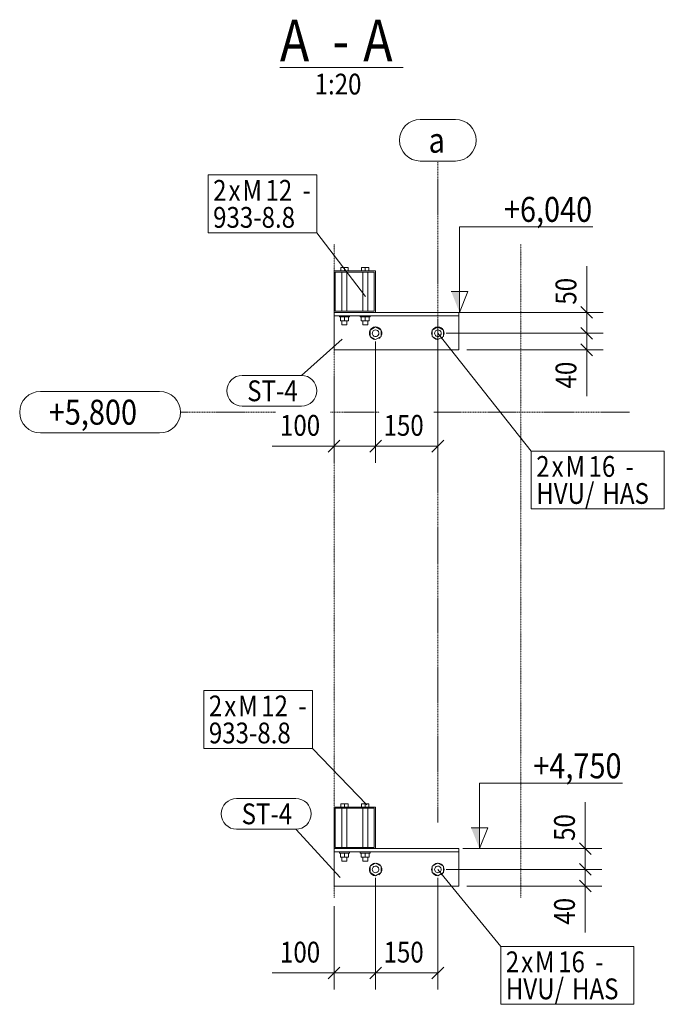
# Model space of a CAD drawing. Units: millimetres. Extents: x -454 to 308997, y -457 to 15799.
# Drawn here: x 66377 to 67928, y -412 to 1957 of the extents above; entities that cross this region are included whole.
import ezdxf

# ---------------------------------------------------------------- set-up
doc = ezdxf.new("R2010")
doc.units = ezdxf.units.MM
for name, pattern in [('XKITLINE00', [0]), ('XKITLINE01', [4, 1, -1, 1, -1]), ('XKITLINE04', [3, 0.5, -0.5, 0.5, -0.5, 0.5, -0.5])]:
    doc.linetypes.add(name, pattern=pattern)
for name, color, linetype, lineweight in [('Jiný typ objektu', 7, 'Continuous', 0), ('Kóta', 4, 'Continuous', 0), ('Mřížka', 4, 'Continuous', 0), ('Položka', 2, 'Continuous', 0), ('Text úrovně', 7, 'Continuous', 0), ('Značka prvku', 2, 'Continuous', 0), ('Značka šroubu', 4, 'Continuous', 0), ('Šroub', 3, 'Continuous', 0)]:
    doc.layers.add(name, color=color, linetype=linetype, lineweight=lineweight)
doc.styles.add('ARIAL', font='ARIAL.TTF')
doc.styles.add('ARIAL_BOLD', font='ARIALBD.TTF')
doc.styles.add('ARIAL_CE', font='ARIAL.TTF')
doc.styles.add('ARIAL_NARROW', font='ARIALN.TTF')

# ---------------------------------------------------------------- blocks, each defined once
blk = doc.blocks.new('*A185')
at = {"layer": 'Mřížka', "color": 1, "linetype": 'XKITLINE01', "lineweight": 0}
for p, q in [((66763.8, 1012.9), (66993.5, 1012.9)), ((67124.7, 1012.9), (67242.8, 1012.9)), ((67374.1, 1012.9), (67844.7, 1012.9))]:
    blk.add_line(p, q, dxfattribs=at)
at = {"layer": 'Mřížka', "color": 3, "style": 'ARIAL', "width": 0.85}
blk.add_text('+5,800', height=60, dxfattribs=at).set_placement((66446.9, 982.9))
blk = doc.blocks.new('*A186')
at = {"layer": 'Mřížka', "color": 1, "linetype": 'XKITLINE00', "lineweight": 0}
for p, q in [((66426.9, 1062.9), (66713.8, 1062.9)), ((66426.9, 962.9), (66713.8, 962.9))]:
    blk.add_line(p, q, dxfattribs=at)
for centre, start, end in [((66426.9, 1012.9), 90, 270), ((66713.8, 1012.9), 270, 90)]:
    blk.add_arc(centre, 50, start, end, dxfattribs=at)
blk = doc.blocks.new('*A187')
at = {"layer": 'Mřížka', "color": 1, "linetype": 'XKITLINE01', "lineweight": 0}
blk.add_line((67383.5, 25.7), (67383.5, 1617.2), dxfattribs=at)
at = {"layer": 'Mřížka', "color": 3, "style": 'ARIAL', "width": 0.85}
blk.add_text('a', height=60, dxfattribs=at).set_placement((67361.2, 1637.2))
blk = doc.blocks.new('*A188')
at = {"layer": 'Mřížka', "color": 1, "linetype": 'XKITLINE00', "lineweight": 0}
for p, q in [((67341.2, 1717.2), (67425.7, 1717.2)), ((67341.2, 1617.2), (67425.7, 1617.2))]:
    blk.add_line(p, q, dxfattribs=at)
for centre, start, end in [((67341.2, 1667.2), 90, 270), ((67425.7, 1667.2), 270, 90)]:
    blk.add_arc(centre, 50, start, end, dxfattribs=at)
blk = doc.blocks.new('*A189')
at = {"layer": 'Položka', "color": 6, "linetype": 'XKITLINE04', "lineweight": 0}
for p, q in [((67133.5, 1352.9), (67133.5, 1417.2)), ((67583.5, -155.6), (67583.5, 1417.2)), ((67133.5, 62.9), (67133.5, 1162.9)), ((67133.5, -155.6), (67133.5, -127.1))]:
    blk.add_line(p, q, dxfattribs=at)
blk = doc.blocks.new('*A190')
at = {"layer": 'Šroub', "color": 5, "linetype": 'XKITLINE00', "lineweight": 0}
for p, q in [((67149.5, 62.9), (67149.5, 70.9)), ((67149.5, 70.9), (67167.5, 70.9)), ((67152.5, -34.1), (67152.5, 59.9)), ((67158.5, 62.9), (67158.5, 70.9)), ((67164.5, -34.1), (67164.5, 59.9)), ((67167.5, 62.9), (67167.5, 70.9)), ((67199.5, 62.9), (67199.5, 70.9)), ((67199.5, 70.9), (67217.5, 70.9)), ((67202.5, -34.1), (67202.5, 59.9)), ((67208.5, 62.9), (67208.5, 70.9)), ((67214.5, -34.1), (67214.5, 59.9)), ((67217.5, 62.9), (67217.5, 70.9)), ((67146.5, -47.6), (67146.5, -45.1)), ((67170.5, -47.6), (67170.5, -45.1)), ((67196.5, -47.6), (67196.5, -45.1)), ((67220.5, -47.6), (67220.5, -45.1)), ((67146.5, -47.6), (67170.5, -47.6)), ((67149, -57.6), (67149, -47.6)), ((67168, -57.6), (67149, -57.6)), ((67152.5, -67.1), (67152.5, -57.6)), ((67152.5, -67.1), (67164.5, -67.1)), ((67158.5, -57.6), (67158.5, -47.6)), ((67164.5, -67.1), (67164.5, -57.6)), ((67168, -57.6), (67168, -47.6)), ((67196.5, -47.6), (67220.5, -47.6)), ((67199, -57.6), (67199, -47.6)), ((67218, -57.6), (67199, -57.6)), ((67202.5, -67.1), (67202.5, -57.6)), ((67202.5, -67.1), (67214.5, -67.1)), ((67208.5, -57.6), (67208.5, -47.6)), ((67214.5, -67.1), (67214.5, -57.6)), ((67218, -57.6), (67218, -47.6))]:
    blk.add_line(p, q, dxfattribs=at)
blk = doc.blocks.new('*A191')
at = {"layer": 'Šroub', "color": 5, "linetype": 'XKITLINE00', "lineweight": 0}
for p, q in [((67233.5, -71.7), (67220.1, -79.4)), ((67220.1, -79.4), (67220.1, -94.8)), ((67246.8, -79.4), (67233.5, -71.7)), ((67246.8, -94.8), (67246.8, -79.4)), ((67383.5, -71.7), (67370.1, -79.4)), ((67370.1, -79.4), (67370.1, -94.8)), ((67396.8, -79.4), (67383.5, -71.7)), ((67396.8, -94.8), (67396.8, -79.4)), ((67220.1, -94.8), (67233.5, -102.6)), ((67233.5, -102.6), (67246.8, -94.8)), ((67370.1, -94.8), (67383.5, -102.6)), ((67383.5, -102.6), (67396.8, -94.8))]:
    blk.add_line(p, q, dxfattribs=at)
for centre, radius, start, end in [((67233.5, -87.1), 15, 155.6092, 204.3908), ((67233.5, -87.1), 15, 95.6092, 144.3908), ((67233.5, -87.1), 8, 120, 300), ((67233.5, -87.1), 8, 300, 120), ((67233.5, -87.1), 15, 35.6092, 84.3908), ((67233.5, -87.1), 15, 335.6092, 24.3908), ((67383.5, -87.1), 15, 155.6092, 204.3908), ((67383.5, -87.1), 15, 95.6092, 144.3908), ((67383.5, -87.1), 8, 120, 300), ((67383.5, -87.1), 8, 300, 120), ((67383.5, -87.1), 15, 35.6092, 84.3908), ((67383.5, -87.1), 15, 335.6092, 24.3908), ((67233.5, -87.1), 15, 215.6092, 264.3908), ((67233.5, -87.1), 15, 300, 324.3908), ((67383.5, -87.1), 15, 215.6092, 264.3908), ((67383.5, -87.1), 15, 300, 324.3908)]:
    blk.add_arc(centre, radius, start, end, dxfattribs=at)
blk = doc.blocks.new('*A192')
at = {"layer": 'Šroub', "color": 5, "linetype": 'XKITLINE00', "lineweight": 0}
for p, q in [((67149.5, 1352.9), (67149.5, 1360.9)), ((67149.5, 1360.9), (67167.5, 1360.9)), ((67158.5, 1352.9), (67158.5, 1360.9)), ((67167.5, 1352.9), (67167.5, 1360.9)), ((67199.5, 1352.9), (67199.5, 1360.9)), ((67199.5, 1360.9), (67217.5, 1360.9)), ((67208.5, 1352.9), (67208.5, 1360.9)), ((67217.5, 1352.9), (67217.5, 1360.9)), ((67152.5, 1255.9), (67152.5, 1349.9)), ((67164.5, 1255.9), (67164.5, 1349.9)), ((67202.5, 1255.9), (67202.5, 1349.9)), ((67214.5, 1255.9), (67214.5, 1349.9)), ((67146.5, 1242.4), (67146.5, 1244.9)), ((67146.5, 1242.4), (67170.5, 1242.4)), ((67149, 1232.4), (67149, 1242.4)), ((67168, 1232.4), (67149, 1232.4)), ((67152.5, 1222.9), (67152.5, 1232.4)), ((67158.5, 1232.4), (67158.5, 1242.4)), ((67164.5, 1222.9), (67164.5, 1232.4)), ((67168, 1232.4), (67168, 1242.4)), ((67170.5, 1242.4), (67170.5, 1244.9)), ((67196.5, 1242.4), (67196.5, 1244.9)), ((67196.5, 1242.4), (67220.5, 1242.4)), ((67199, 1232.4), (67199, 1242.4)), ((67218, 1232.4), (67199, 1232.4)), ((67202.5, 1222.9), (67202.5, 1232.4)), ((67208.5, 1232.4), (67208.5, 1242.4)), ((67214.5, 1222.9), (67214.5, 1232.4)), ((67218, 1232.4), (67218, 1242.4)), ((67220.5, 1242.4), (67220.5, 1244.9)), ((67152.5, 1222.9), (67164.5, 1222.9)), ((67202.5, 1222.9), (67214.5, 1222.9))]:
    blk.add_line(p, q, dxfattribs=at)
blk = doc.blocks.new('*A193')
at = {"layer": 'Šroub', "color": 5, "linetype": 'XKITLINE00', "lineweight": 0}
for p, q in [((67233.5, 1218.3), (67220.1, 1210.6)), ((67220.1, 1210.6), (67220.1, 1195.2)), ((67246.8, 1210.6), (67233.5, 1218.3)), ((67246.8, 1195.2), (67246.8, 1210.6)), ((67383.5, 1218.3), (67370.1, 1210.6)), ((67370.1, 1210.6), (67370.1, 1195.2)), ((67396.8, 1210.6), (67383.5, 1218.3)), ((67396.8, 1195.2), (67396.8, 1210.6)), ((67220.1, 1195.2), (67233.5, 1187.4)), ((67233.5, 1187.4), (67246.8, 1195.2)), ((67370.1, 1195.2), (67383.5, 1187.4)), ((67383.5, 1187.4), (67396.8, 1195.2))]:
    blk.add_line(p, q, dxfattribs=at)
for centre, radius, start, end in [((67233.5, 1202.9), 15, 155.6092, 204.3908), ((67233.5, 1202.9), 15, 95.6092, 144.3908), ((67233.5, 1202.9), 8, 120, 300), ((67233.5, 1202.9), 8, 300, 120), ((67233.5, 1202.9), 15, 35.6092, 84.3908), ((67233.5, 1202.9), 15, 335.6092, 24.3908), ((67383.5, 1202.9), 15, 155.6092, 204.3908), ((67383.5, 1202.9), 15, 95.6092, 144.3908), ((67383.5, 1202.9), 8, 120, 300), ((67383.5, 1202.9), 8, 300, 120), ((67383.5, 1202.9), 15, 35.6092, 84.3908), ((67383.5, 1202.9), 15, 335.6092, 24.3908), ((67233.5, 1202.9), 15, 215.6092, 264.3908), ((67233.5, 1202.9), 15, 300, 324.3908), ((67383.5, 1202.9), 15, 215.6092, 264.3908), ((67383.5, 1202.9), 15, 300, 324.3908)]:
    blk.add_arc(centre, radius, start, end, dxfattribs=at)
blk = doc.blocks.new('*A194')
at = {"layer": 'Položka', "color": 1, "linetype": 'XKITLINE04', "lineweight": 0}
for p, q in [((67233.5, 1352.9), (67133.5, 1352.9)), ((67133.5, 1252.9), (67133.5, 1352.9)), ((67233.5, 1252.9), (67233.5, 1352.9)), ((67233.5, 1252.9), (67133.5, 1252.9))]:
    blk.add_line(p, q, dxfattribs=at)
blk = doc.blocks.new('*A195')
at = {"layer": 'Položka', "color": 1, "linetype": 'XKITLINE04', "lineweight": 0}
for p, q in [((67233.5, 62.9), (67133.5, 62.9)), ((67133.5, -37.1), (67133.5, 62.9)), ((67233.5, -37.1), (67233.5, 62.9)), ((67233.5, -37.1), (67133.5, -37.1))]:
    blk.add_line(p, q, dxfattribs=at)
blk = doc.blocks.new('*A196')
at = {"layer": 'Položka', "color": 3, "linetype": 'XKITLINE00', "lineweight": 0}
for p, q in [((67133.5, 1252.9), (67133.5, 1244.9)), ((67133.5, 1244.9), (67433.5, 1244.9)), ((67133.5, 1244.9), (67133.5, 1162.9)), ((67233.5, 1252.9), (67433.5, 1252.9)), ((67433.5, 1252.9), (67433.5, 1244.9)), ((67433.5, 1244.9), (67433.5, 1162.9)), ((67133.5, 1162.9), (67433.5, 1162.9))]:
    blk.add_line(p, q, dxfattribs=at)
at = {"layer": 'Položka', "color": 1, "linetype": 'XKITLINE04', "lineweight": 0}
for p, q in [((67133.5, 1244.9), (67133.5, 1252.9)), ((67133.5, 1252.9), (67233.5, 1252.9)), ((67133.5, 1252.9), (67233.5, 1252.9)), ((67433.5, 1244.9), (67133.5, 1244.9)), ((67433.5, 1252.9), (67433.5, 1244.9))]:
    blk.add_line(p, q, dxfattribs=at)
blk = doc.blocks.new('*A197')
at = {"layer": 'Položka', "color": 3, "linetype": 'XKITLINE00', "lineweight": 0}
for p, q in [((67133.5, -37.1), (67133.5, -45.1)), ((67133.5, -45.1), (67433.5, -45.1)), ((67133.5, -45.1), (67133.5, -127.1)), ((67233.5, -37.1), (67433.5, -37.1)), ((67433.5, -37.1), (67433.5, -45.1)), ((67433.5, -45.1), (67433.5, -127.1)), ((67133.5, -127.1), (67433.5, -127.1))]:
    blk.add_line(p, q, dxfattribs=at)
at = {"layer": 'Položka', "color": 1, "linetype": 'XKITLINE04', "lineweight": 0}
for p, q in [((67133.5, -45.1), (67133.5, -37.1)), ((67133.5, -37.1), (67233.5, -37.1)), ((67133.5, -37.1), (67233.5, -37.1)), ((67433.5, -45.1), (67133.5, -45.1)), ((67433.5, -37.1), (67433.5, -45.1))]:
    blk.add_line(p, q, dxfattribs=at)
blk = doc.blocks.new('*A198')
at = {"layer": 'Položka', "color": 3, "linetype": 'XKITLINE00', "lineweight": 0}
for p, q in [((67133.5, 1352.9), (67233.5, 1352.9)), ((67133.5, 1352.9), (67133.5, 1252.9)), ((67233.5, 1352.9), (67233.5, 1252.9)), ((67230.5, 1349.9), (67136.5, 1349.9)), ((67136.5, 1349.9), (67136.5, 1255.9)), ((67230.5, 1255.9), (67230.5, 1349.9)), ((67136.5, 1255.9), (67230.5, 1255.9)), ((67233.5, 1252.9), (67133.5, 1252.9))]:
    blk.add_line(p, q, dxfattribs=at)
blk = doc.blocks.new('*A199')
at = {"layer": 'Položka', "color": 3, "linetype": 'XKITLINE00', "lineweight": 0}
for p, q in [((67233.5, 62.9), (67133.5, 62.9)), ((67133.5, 62.9), (67133.5, -37.1)), ((67136.5, 59.9), (67136.5, -34.1)), ((67230.5, 59.9), (67136.5, 59.9)), ((67230.5, -34.1), (67230.5, 59.9)), ((67233.5, 62.9), (67233.5, -37.1)), ((67233.5, -37.1), (67133.5, -37.1)), ((67136.5, -34.1), (67230.5, -34.1))]:
    blk.add_line(p, q, dxfattribs=at)
blk = doc.blocks.new('*A200')
at = {"layer": 'Jiný typ objektu', "color": 6, "linetype": 'XKITLINE00', "lineweight": 0}
blk.add_line((67003.3, 1842.2), (67300.2, 1842.2), dxfattribs=at)
at = {"layer": 'Jiný typ objektu', "color": 6, "style": 'ARIAL_BOLD', "width": 0.85}
for s, p in [('A', (67003.3, 1857.2)), ('A', (67203.9, 1857.2)), ('-', (67129.5, 1857.2))]:
    blk.add_text(s, height=100, dxfattribs=at).set_placement(p)
at = {"layer": 'Jiný typ objektu', "color": 7, "style": 'ARIAL', "width": 0.85}
blk.add_text('1:20', height=50, dxfattribs=at).set_placement((67086.8, 1777.2))
blk = doc.blocks.new('*A201')
at = {"layer": 'Kóta', "color": 2, "linetype": 'XKITLINE00', "lineweight": 0}
for p, q in [((67403.5, -87.1), (67778.2, -87.1)), ((67724, -73), (67752.3, -101.2)), ((67738.2, -127.1), (67738.2, -87.1)), ((67724, -113), (67752.3, -141.2)), ((67453.5, -127.1), (67778.2, -127.1)), ((67738.2, -127.1), (67738.2, -238.8)), ((67738.2, -127.1), (67738.2, -238.8))]:
    blk.add_line(p, q, dxfattribs=at)
at = {"layer": 'Kóta', "color": 7}
for p in [(67738.2, -87.1), (67738.2, -127.1)]:
    blk.add_point(p, dxfattribs=at)
at = {"layer": 'Kóta', "color": 7, "style": 'ARIAL_CE', "width": 0.85}
blk.add_text('40', height=50, rotation=90.0002, dxfattribs=at).set_placement((67713.2, -220))
blk = doc.blocks.new('*A202')
at = {"layer": 'Kóta', "color": 2, "linetype": 'XKITLINE00', "lineweight": 0}
for p, q in [((67738.2, -37.1), (67738.2, 74.6)), ((67738.2, -37.1), (67738.2, 74.6)), ((67724, -23), (67752.3, -51.2)), ((67453.5, -37.1), (67778.2, -37.1)), ((67738.2, -87.1), (67738.2, -37.1)), ((67403.5, -87.1), (67778.2, -87.1)), ((67724, -73), (67752.3, -101.2))]:
    blk.add_line(p, q, dxfattribs=at)
at = {"layer": 'Kóta', "color": 7}
for p in [(67738.2, -37.1), (67738.2, -87.1)]:
    blk.add_point(p, dxfattribs=at)
at = {"layer": 'Kóta', "color": 7, "style": 'ARIAL_CE', "width": 0.85}
blk.add_text('50', height=50, rotation=90.0002, dxfattribs=at).set_placement((67713.2, -18.4))
blk = doc.blocks.new('*A203')
at = {"layer": 'Kóta', "color": 2, "linetype": 'XKITLINE00', "lineweight": 0}
for p, q in [((67727.5, 1217), (67755.8, 1188.8)), ((67403.5, 1202.9), (67781.7, 1202.9)), ((67741.7, 1162.9), (67741.7, 1202.9)), ((67453.5, 1162.9), (67781.7, 1162.9)), ((67727.5, 1177), (67755.8, 1148.8)), ((67741.7, 1162.9), (67741.7, 1051.2)), ((67741.7, 1162.9), (67741.7, 1051.2))]:
    blk.add_line(p, q, dxfattribs=at)
at = {"layer": 'Kóta', "color": 7}
for p in [(67741.7, 1202.9), (67741.7, 1162.9)]:
    blk.add_point(p, dxfattribs=at)
at = {"layer": 'Kóta', "color": 7, "style": 'ARIAL_CE', "width": 0.85}
blk.add_text('40', height=50, rotation=90.0002, dxfattribs=at).set_placement((67716.7, 1070))
blk = doc.blocks.new('*A204')
at = {"layer": 'Kóta', "color": 2, "linetype": 'XKITLINE00', "lineweight": 0}
for p, q in [((67741.7, 1252.9), (67741.7, 1364.6)), ((67741.7, 1252.9), (67741.7, 1364.6)), ((67727.5, 1267), (67755.8, 1238.8)), ((67453.5, 1252.9), (67781.7, 1252.9)), ((67741.7, 1202.9), (67741.7, 1252.9)), ((67727.5, 1217), (67755.8, 1188.8)), ((67403.5, 1202.9), (67781.7, 1202.9))]:
    blk.add_line(p, q, dxfattribs=at)
at = {"layer": 'Kóta', "color": 7}
for p in [(67741.7, 1252.9), (67741.7, 1202.9)]:
    blk.add_point(p, dxfattribs=at)
at = {"layer": 'Kóta', "color": 7, "style": 'ARIAL_CE', "width": 0.85}
blk.add_text('50', height=50, rotation=90.0002, dxfattribs=at).set_placement((67716.7, 1271.6))
blk = doc.blocks.new('*A205')
at = {"layer": 'Kóta', "color": 2, "linetype": 'XKITLINE00', "lineweight": 0}
for p, q in [((67233.5, -107.1), (67233.5, -376.1)), ((67133.5, -175.6), (67133.5, -376.1)), ((67147.6, -321.9), (67119.3, -350.2)), ((67247.6, -321.9), (67219.3, -350.2)), ((67133.5, -336.1), (66984.7, -336.1)), ((67133.5, -336.1), (66984.7, -336.1)), ((67133.5, -336.1), (67233.5, -336.1))]:
    blk.add_line(p, q, dxfattribs=at)
at = {"layer": 'Kóta', "color": 7}
for p in [(67133.5, -336.1), (67233.5, -336.1)]:
    blk.add_point(p, dxfattribs=at)
at = {"layer": 'Kóta', "color": 7, "style": 'ARIAL_CE', "width": 0.85}
blk.add_text('100', height=50, dxfattribs=at).set_placement((67003.5, -311.1))
blk = doc.blocks.new('*A206')
at = {"layer": 'Kóta', "color": 2, "linetype": 'XKITLINE00', "lineweight": 0}
for p, q in [((67233.5, -107.1), (67233.5, -376.1)), ((67383.5, -107.1), (67383.5, -376.1)), ((67247.6, -321.9), (67219.3, -350.2)), ((67397.6, -321.9), (67369.3, -350.2)), ((67233.5, -336.1), (67383.5, -336.1))]:
    blk.add_line(p, q, dxfattribs=at)
at = {"layer": 'Kóta', "color": 7}
for p in [(67233.5, -336.1), (67383.5, -336.1)]:
    blk.add_point(p, dxfattribs=at)
at = {"layer": 'Kóta', "color": 7, "style": 'ARIAL_CE', "width": 0.85}
blk.add_text('150', height=50, dxfattribs=at).set_placement((67252.8, -311.1))
blk = doc.blocks.new('*A207')
at = {"layer": 'Kóta', "color": 2, "linetype": 'XKITLINE00', "lineweight": 0}
for p, q in [((67233.5, 1182.9), (67233.5, 891.2)), ((67133.5, 1099.4), (67133.5, 891.2)), ((67133.5, 931.2), (66984.7, 931.2)), ((67133.5, 931.2), (66984.7, 931.2)), ((67147.6, 945.4), (67119.3, 917.1)), ((67133.5, 931.2), (67233.5, 931.2)), ((67247.6, 945.4), (67219.3, 917.1))]:
    blk.add_line(p, q, dxfattribs=at)
at = {"layer": 'Kóta', "color": 7}
for p in [(67133.5, 931.2), (67233.5, 931.2)]:
    blk.add_point(p, dxfattribs=at)
at = {"layer": 'Kóta', "color": 7, "style": 'ARIAL_CE', "width": 0.85}
blk.add_text('100', height=50, dxfattribs=at).set_placement((67003.5, 956.2))
blk = doc.blocks.new('*A208')
at = {"layer": 'Kóta', "color": 2, "linetype": 'XKITLINE00', "lineweight": 0}
for p, q in [((67233.5, 1182.9), (67233.5, 891.2)), ((67383.5, 1182.9), (67383.5, 891.2)), ((67247.6, 945.4), (67219.3, 917.1)), ((67233.5, 931.2), (67383.5, 931.2)), ((67397.6, 945.4), (67369.3, 917.1))]:
    blk.add_line(p, q, dxfattribs=at)
at = {"layer": 'Kóta', "color": 7}
for p in [(67233.5, 931.2), (67383.5, 931.2)]:
    blk.add_point(p, dxfattribs=at)
at = {"layer": 'Kóta', "color": 7, "style": 'ARIAL_CE', "width": 0.85}
blk.add_text('150', height=50, dxfattribs=at).set_placement((67252.8, 956.2))
blk = doc.blocks.new('*A209')
at = {"layer": 'Značka prvku', "color": 1, "linetype": 'XKITLINE00', "lineweight": 0}
for p, q in [((66899.1, 83.6), (67041.5, 83.6)), ((66899.1, 9.6), (67041.5, 9.6)), ((67147.9, -106.6), (67041.5, 9.6))]:
    blk.add_line(p, q, dxfattribs=at)
for centre, start, end in [((66899.1, 46.6), 90, 270), ((67041.5, 46.6), 270, 90)]:
    blk.add_arc(centre, 37, start, end, dxfattribs=at)
at = {"layer": 'Značka prvku', "color": 7, "style": 'ARIAL_NARROW', "width": 0.85}
blk.add_text('ST-4', height=50, dxfattribs=at).set_placement((66911.1, 21.6))
blk = doc.blocks.new('*A210')
at = {"layer": 'Značka prvku', "color": 1, "linetype": 'XKITLINE00', "lineweight": 0}
for p, q in [((67153, 1188.4), (67055, 1101.3)), ((66912.5, 1101.3), (67055, 1101.3)), ((66912.5, 1027.3), (67055, 1027.3))]:
    blk.add_line(p, q, dxfattribs=at)
for centre, start, end in [((66912.5, 1064.3), 90, 270), ((67055, 1064.3), 270, 90)]:
    blk.add_arc(centre, 37, start, end, dxfattribs=at)
at = {"layer": 'Značka prvku', "color": 7, "style": 'ARIAL_NARROW', "width": 0.85}
blk.add_text('ST-4', height=50, dxfattribs=at).set_placement((66924.5, 1039.3))
blk = doc.blocks.new('*A211')
at = {"layer": 'Text úrovně'}
blk.add_hatch(color=7, dxfattribs=at).paths.add_polyline_path([(67435.6, 1302.9), (67435.6, 1252.9), (67415.6, 1302.9)], flags=17)
at = {"layer": 'Text úrovně', "color": 7, "linetype": 'XKITLINE00', "lineweight": 0}
for p, q in [((67435.6, 1252.9), (67435.6, 1458.8)), ((67435.6, 1458.8), (67530.4, 1458.8)), ((67756.8, 1458.8), (67530.4, 1458.8)), ((67455.6, 1302.9), (67415.6, 1302.9)), ((67435.6, 1252.9), (67455.6, 1302.9)), ((67475.6, 1252.9), (67395.6, 1252.9))]:
    blk.add_line(p, q, dxfattribs=at)
at = {"layer": 'Text úrovně', "color": 2, "style": 'ARIAL_NARROW', "width": 0.85}
blk.add_text('+6,040', height=60, dxfattribs=at).set_placement((67542.4, 1470.8))
blk = doc.blocks.new('*A212')
at = {"layer": 'Text úrovně'}
blk.add_hatch(color=7, dxfattribs=at).paths.add_polyline_path([(67483.6, 12.9), (67483.6, -37.1), (67463.6, 12.9)], flags=17)
at = {"layer": 'Text úrovně', "color": 7, "linetype": 'XKITLINE00', "lineweight": 0}
for p, q in [((67483.6, -37.1), (67483.6, 120.2)), ((67483.6, 120.2), (67601.1, 120.2)), ((67827.5, 120.2), (67601.1, 120.2)), ((67503.6, 12.9), (67463.6, 12.9)), ((67483.6, -37.1), (67503.6, 12.9)), ((67523.6, -37.1), (67443.6, -37.1))]:
    blk.add_line(p, q, dxfattribs=at)
at = {"layer": 'Text úrovně', "color": 2, "style": 'ARIAL_NARROW', "width": 0.85}
blk.add_text('+4,750', height=60, dxfattribs=at).set_placement((67613.1, 132.2))
blk = doc.blocks.new('*A213')
at = {"layer": 'Značka šroubu', "color": 2, "linetype": 'XKITLINE00', "lineweight": 0}
for p, q in [((67383.5, 1202.9), (67608.1, 919.4)), ((67608.1, 919.4), (67928.5, 919.4)), ((67608.1, 780.4), (67608.1, 919.4)), ((67928.5, 780.4), (67928.5, 919.4)), ((67608.1, 780.4), (67928.5, 780.4))]:
    blk.add_line(p, q, dxfattribs=at)
at = {"layer": 'Značka šroubu', "color": 3, "style": 'ARIAL', "width": 0.85}
for s, p in [('2', (67620.1, 857.4)), ('M', (67690.5, 857.4)), ('16', (67746.1, 857.4)), ('x', (67657.2, 857.4)), ('-', (67835.2, 857.4)), ('HVU/', (67620.1, 792.4)), ('HAS', (67779.4, 792.4))]:
    blk.add_text(s, height=50, dxfattribs=at).set_placement(p)
blk = doc.blocks.new('*A214')
at = {"layer": 'Značka šroubu', "color": 2, "linetype": 'XKITLINE00', "lineweight": 0}
for p, q in [((66830.5, 1583.6), (67091.9, 1583.6)), ((66830.5, 1444.6), (66830.5, 1583.6)), ((67091.9, 1444.6), (67091.9, 1583.6)), ((66830.5, 1444.6), (67091.9, 1444.6)), ((67209.3, 1291.6), (67091.9, 1444.6))]:
    blk.add_line(p, q, dxfattribs=at)
at = {"layer": 'Značka šroubu', "color": 3, "style": 'ARIAL', "width": 0.85}
for s, p in [('2', (66842.5, 1521.6)), ('M', (66913, 1521.6)), ('12', (66968.5, 1521.6)), ('x', (66879.6, 1521.6)), ('-', (67057.7, 1521.6)), ('933-8.8', (66842.5, 1456.6))]:
    blk.add_text(s, height=50, dxfattribs=at).set_placement(p)
blk = doc.blocks.new('*A215')
at = {"layer": 'Značka šroubu', "color": 2, "linetype": 'XKITLINE00', "lineweight": 0}
for p, q in [((67383.5, -87.1), (67534.9, -272.4)), ((67534.9, -272.4), (67855.3, -272.4)), ((67534.9, -411.4), (67534.9, -272.4)), ((67855.3, -411.4), (67855.3, -272.4)), ((67534.9, -411.4), (67855.3, -411.4))]:
    blk.add_line(p, q, dxfattribs=at)
at = {"layer": 'Značka šroubu', "color": 3, "style": 'ARIAL', "width": 0.85}
for s, p in [('2', (67546.9, -334.4)), ('16', (67672.9, -334.4)), ('x', (67584, -334.4)), ('M', (67617.3, -334.4)), ('-', (67762, -334.4)), ('HVU/', (67546.9, -399.4)), ('HAS', (67706.2, -399.4))]:
    blk.add_text(s, height=50, dxfattribs=at).set_placement(p)
blk = doc.blocks.new('*A216')
at = {"layer": 'Značka šroubu', "color": 2, "linetype": 'XKITLINE00', "lineweight": 0}
for p, q in [((66820.2, 343.2), (67081.6, 343.2)), ((66820.2, 204.2), (66820.2, 343.2)), ((67081.6, 204.2), (67081.6, 343.2)), ((66820.2, 204.2), (67081.6, 204.2)), ((67212.8, 68), (67081.6, 204.2))]:
    blk.add_line(p, q, dxfattribs=at)
at = {"layer": 'Značka šroubu', "color": 3, "style": 'ARIAL', "width": 0.85}
for s, p in [('2', (66832.2, 281.2)), ('12', (66958.2, 281.2)), ('x', (66869.3, 281.2)), ('M', (66902.7, 281.2)), ('-', (67047.4, 281.2)), ('933-8.8', (66832.2, 216.2))]:
    blk.add_text(s, height=50, dxfattribs=at).set_placement(p)

msp = doc.modelspace()

# ---------------------------------------------------------------- block references
at = {"lineweight": 0}
for name in ['*A200', '*A188', '*A187', '*A214', '*A189', '*A194', '*A198', '*A192', '*A204', '*A196', '*A193', '*A203', '*A210', '*A213', '*A207', '*A208', '*A186', '*A185', '*A216', '*A209', '*A202', '*A195', '*A199', '*A190', '*A197', '*A191', '*A215', '*A201', '*A205', '*A206']:
    msp.add_blockref(name, (0, 0), dxfattribs=at)
at = {"layer": 'Text úrovně', "lineweight": 0}
for name in ['*A211', '*A212']:
    msp.add_blockref(name, (0, 0), dxfattribs=at)

doc.saveas('drawing.dxf')
